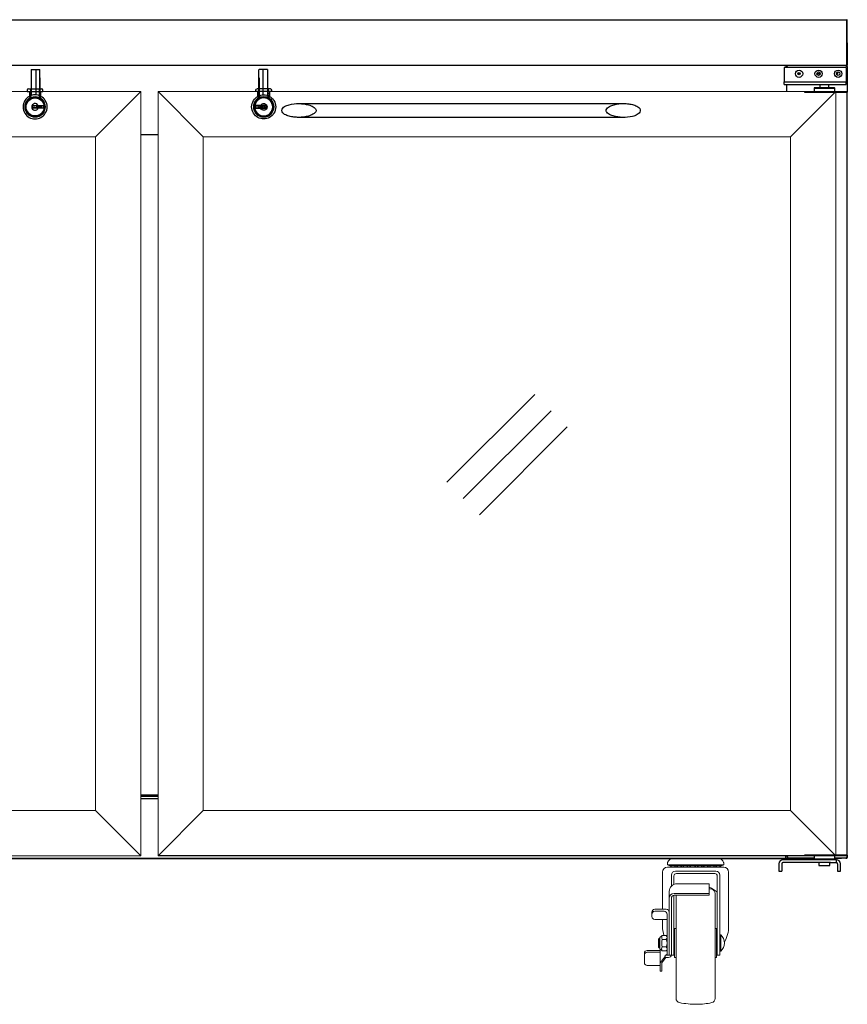
# Model space of a CAD drawing. Units: millimetres. Extents: x -71600 to -68368, y -18552 to -13891.
# Drawn here: x -70820 to -70100, y -18204 to -17347 of the extents above; entities that cross this region are included whole.
import ezdxf

# ---------------------------------------------------------------- set-up
doc = ezdxf.new("R2010")
doc.units = ezdxf.units.MM
doc.linetypes.add('HIDDEN2', pattern=[0.1875, 0.125, -0.0625])
doc.layers.get('0').update_dxf_attribs({"lineweight": 13})
for name, color, linetype in [('$DDT_AUDIT_GENERATED_(37)', 7, 'Continuous'), ('$DDT_AUDIT_GENERATED_(A94)', 7, 'Continuous'), ('CABINET_BOTTOM_C', 7, 'Continuous'), ('CABINET_FRONT_CO', 7, 'Continuous'), ('CABINET_JOINT_SA', 7, 'Continuous'), ('CABINET_SIDE_COV', 7, 'Continuous'), ('COUNTER_TOP_BR50', 7, 'Continuous'), ('DOOR(1500)(R)_KR', 7, 'Continuous'), ('DOOR(900)(R)_KR9', 7, 'Continuous'), ('DOOR_BUSH_M72070', 7, 'Continuous'), ('DOOR_HINGE_BRACK', 7, 'Continuous'), ('DOOR_LOCK_GUIDE_', 7, 'Continuous'), ('FIXTURE_SPRING_B', 7, 'Continuous'), ('LINER_BOTTOM_PAN', 7, 'Continuous'), ('LINER_FRAME_(T-U', 7, 'Continuous'), ('LOCK_', 7, 'Continuous'), ('TOP_HINGE_BARCKE', 7, 'Continuous')]:
    doc.layers.add(name, color=color, linetype=linetype)
doc.layers.add('DI', color=3, linetype='Continuous', lineweight=13)

# ---------------------------------------------------------------- blocks, each defined once
blk = doc.blocks.new('SDFQWEWQEWEW')
at = {"layer": 'LOCK_', "color": 1, "linetype": 'Continuous'}
for p, q in [((8662.29, 2409.54), (8662.29, 2387.01)), ((8662.29, 2409.54), (8663.72, 2409.54)), ((8663.72, 2409.54), (8669.73, 2409.54)), ((8666.29, 2409.54), (8666.29, 2387.53)), ((8669.79, 2386.7), (8669.79, 2409.54)), ((8669.73, 2402.34), (8669.79, 2402.34)), ((8669.73, 2402.34), (8669.73, 2386.72)), ((8668.4, 2384.35), (8668.4, 2384.45)), ((8663.64, 2375.95), (8663.64, 2378.15)), ((8663.64, 2378.15), (8668.32, 2378.15)), ((8668.84, 2377.95), (8663.64, 2377.95)), ((8668.32, 2375.95), (8663.64, 2375.95)), ((8664.54, 2375.95), (8664.54, 2376.95)), ((8664.54, 2376.95), (8665.54, 2376.95)), ((8665.54, 2376.95), (8665.54, 2375.95)), ((8666.64, 2375.95), (8666.64, 2376.95)), ((8666.64, 2376.95), (8667.64, 2376.95)), ((8666.74, 2377.95), (8666.74, 2376.95)), ((8667.64, 2376.95), (8667.64, 2375.95)), ((8667.91, 2375.95), (8667.91, 2377.95)), ((8668.32, 2378.15), (8672.64, 2378.15)), ((8672.64, 2375.95), (8668.32, 2375.95)), ((8668.44, 2375.95), (8668.44, 2377.95)), ((8668.84, 2377.25), (8668.84, 2378.15)), ((8670.84, 2377.25), (8668.84, 2377.25)), ((8669.23, 2375.95), (8669.23, 2377.25)), ((8669.76, 2375.95), (8669.76, 2377.25)), ((8669.77, 2375.95), (8669.77, 2377.25)), ((8670.84, 2378.15), (8670.84, 2375.95)), ((8672.64, 2378.15), (8672.64, 2375.95)), ((8668.4, 2369.65), (8668.4, 2369.76))]:
    blk.add_line(p, q, dxfattribs=at)
for radius in [8.5, 7.9, 7.8]:
    blk.add_circle((8665.64, 2377.05), radius, dxfattribs=at)
for radius, start, end in [(10.5, 147.95364, 212.04636), (10.5, 32.04636, 147.95364), (10.5, 327.95364, 32.04636), (2.9, 22.29097, 337.70903), (10.5, 212.04636, 327.95364)]:
    blk.add_arc((8665.64, 2377.05), radius, start, end, dxfattribs=at)
blk = doc.blocks.new('FWEWQWE')
at = {"layer": 'DOOR_LOCK_GUIDE_', "color": 7, "linetype": 'Continuous'}
for p, q in [((14678.91, 14.21), (14678.91, 12.81)), ((14678.91, 12.81), (14692.61, 12.81)), ((14679.91, 15.21), (14691.61, 15.21)), ((14680.76, 12.81), (14680.76, 7.81)), ((14690.76, 7.81), (14690.76, 12.81)), ((14692.61, 12.81), (14692.61, 14.21)), ((14680.76, 7.81), (14690.76, 7.81))]:
    blk.add_line(p, q, dxfattribs=at)
at = {"layer": 'DOOR_LOCK_GUIDE_', "color": 7, "linetype": 'HIDDEN2'}
for p, q in [((14681.86, 15.21), (14681.86, 7.81)), ((14689.66, 7.81), (14689.66, 15.21))]:
    blk.add_line(p, q, dxfattribs=at)
at = {"layer": 'DOOR_LOCK_GUIDE_', "color": 7, "linetype": 'Continuous'}
for centre, start, end in [((14679.91, 14.21), 90, 180), ((14691.61, 14.21), 0, 90)]:
    blk.add_arc(centre, 1, start, end, dxfattribs=at)
blk = doc.blocks.new('21321313123')
for p, q in [((112576.98, -11402.94), (112597.65, -11402.94)), ((112616.21, -11402.94), (112597.65, -11402.94)), ((112572.03, -11407.15), (112572.03, -11408.4)), ((112572.03, -11408.4), (112597.65, -11408.4)), ((112574.04, -11409.24), (112572.03, -11408.4)), ((112572.11, -11410.46), (112597.65, -11410.46)), ((112574.04, -11409.24), (112597.65, -11409.24)), ((112578.32, -11410.46), (112579.23, -11409.24)), ((112578.32, -11410.46), (112579.23, -11409.24)), ((112621.16, -11408.4), (112597.65, -11408.4)), ((112619.15, -11409.24), (112597.65, -11409.24)), ((112621.08, -11410.46), (112597.65, -11410.46)), ((112614.87, -11410.46), (112613.96, -11409.24)), ((112614.87, -11410.46), (112613.96, -11409.24)), ((112619.15, -11409.24), (112621.16, -11408.4)), ((112621.16, -11407.15), (112621.16, -11408.4)), ((112567.83, -11414.74), (112567.83, -11447.11)), ((112575.55, -11417.26), (112575.55, -11426.94)), ((112577.74, -11418.1), (112577.74, -11425.46)), ((112579, -11413.82), (112597.65, -11413.82)), ((112613.36, -11416), (112579.84, -11416)), ((112614.2, -11413.82), (112597.65, -11413.82)), ((112615.45, -11418.1), (112615.45, -11486.96)), ((112617.64, -11417.26), (112617.64, -11486.96)), ((112625.36, -11414.74), (112625.36, -11461.81)), ((112580.34, -11424.93), (112608.49, -11424.93)), ((112608.49, -11424.93), (112608.49, -11434.9)), ((112573.62, -11431.65), (112573.62, -11487.14)), ((112575.55, -11437.41), (112575.55, -11486.96)), ((112577.74, -11434.92), (112577.74, -11486.96)), ((112577.82, -11433.41), (112608.49, -11433.41)), ((112578.07, -11434.9), (112608.49, -11434.9)), ((112579.58, -11434.9), (112579.58, -11476.46)), ((112613.61, -11433.32), (112613.61, -11476.46)), ((112561.03, -11447.11), (112571.1, -11447.11)), ((112575.55, -11443.87), (112575.55, -11486.56)), ((112558.51, -11449.63), (112558.51, -11453.42)), ((112561.03, -11448.82), (112569.17, -11448.82)), ((112571.69, -11451.34), (112571.69, -11487.14)), ((112561.03, -11455.94), (112571.69, -11455.94)), ((112567.83, -11455.94), (112567.83, -11461.81)), ((112578.32, -11463.87), (112579.58, -11463.87)), ((112578.32, -11463.87), (112578.32, -11476.46)), ((112614.87, -11463.87), (112613.61, -11463.87)), ((112614.87, -11463.87), (112614.87, -11476.46)), ((112564.75, -11472.61), (112564.33, -11473.03)), ((112564.75, -11472.61), (112565.59, -11472.61)), ((112564.75, -11480.51), (112564.75, -11472.61)), ((112567.61, -11469.91), (112565.59, -11471.52)), ((112565.59, -11481.6), (112565.59, -11471.52)), ((112567.61, -11469.91), (112570.88, -11469.91)), ((112577.74, -11472.43), (112578.32, -11472.43)), ((112614.87, -11472.43), (112615.45, -11472.43)), ((112618.48, -11469.32), (112617.64, -11469.32)), ((112618.48, -11483.6), (112618.48, -11469.32)), ((112564.33, -11473.03), (112565.59, -11473.03)), ((112564.33, -11480.09), (112564.33, -11473.03)), ((112564.75, -11480.51), (112564.33, -11480.09)), ((112564.33, -11480.09), (112565.59, -11480.09)), ((112564.75, -11480.51), (112565.59, -11480.51)), ((112567.61, -11473.24), (112570.88, -11473.24)), ((112567.61, -11479.88), (112570.88, -11479.88)), ((112577.74, -11480.49), (112578.32, -11480.49)), ((112578.32, -11489.06), (112578.32, -11476.46)), ((112579.58, -11524.64), (112579.58, -11476.46)), ((112613.61, -11524.64), (112613.61, -11476.46)), ((112614.87, -11489.06), (112614.87, -11476.46)), ((112614.87, -11480.49), (112615.45, -11480.49)), ((112552.04, -11485.42), (112552.04, -11493.43)), ((112554.56, -11482.9), (112565.88, -11482.9)), ((112554.56, -11484.4), (112565.88, -11484.4)), ((112567.61, -11483.28), (112565.59, -11481.6)), ((112565.88, -11481.84), (112565.88, -11500.93)), ((112570.09, -11488.11), (112565.88, -11493.58)), ((112570.62, -11489.08), (112567.16, -11493.58)), ((112567.61, -11483.28), (112570.88, -11483.28)), ((112570.09, -11487.14), (112570.09, -11489.08)), ((112570.09, -11487.14), (112575.48, -11487.14)), ((112570.09, -11489.08), (112573.03, -11489.08)), ((112571.69, -11486.04), (112570.84, -11487.14)), ((112575.55, -11486.96), (112577.74, -11486.96)), ((112578.32, -11489.06), (112579.58, -11489.06)), ((112614.87, -11489.06), (112613.61, -11489.06)), ((112615.45, -11486.96), (112617.64, -11486.96)), ((112618.48, -11483.6), (112617.64, -11483.6)), ((112554.56, -11495.95), (112565.88, -11495.95)), ((112567.16, -11493.58), (112567.16, -11500.93)), ((112565.88, -11500.93), (112567.16, -11500.93))]:
    blk.add_line(p, q)
for centre, radius, start, end in [((112576.98, -11408.07), 5.12, 90, 159.30646), ((112616.21, -11408.07), 5.12, 20.69354, 90), ((112572.11, -11414.74), 4.28, 90, 180), ((112574.55, -11407.15), 2.52, 159.30646, 180), ((112576.98, -11407.8), 2.67, 212.8314, 327.1686), ((112582.31, -11407.8), 2.67, 212.8314, 327.1686), ((112587.64, -11407.8), 2.67, 212.8314, 327.1686), ((112594.03, -11405.4), 5.07, 229.38713, 310.61287), ((112600.21, -11407.8), 2.67, 212.8314, 327.1686), ((112605.55, -11407.8), 2.67, 212.8314, 327.1686), ((112610.88, -11407.8), 2.67, 212.8314, 327.1686), ((112616.21, -11407.8), 2.67, 212.8314, 327.1686), ((112618.65, -11407.15), 2.52, 0, 20.69354), ((112621.08, -11414.74), 4.28, 0, 90), ((112579, -11417.26), 3.44, 90, 180), ((112579.84, -11418.1), 2.1, 90, 180), ((112613.36, -11418.1), 2.1, 0, 90), ((112614.2, -11417.26), 3.44, 0, 90), ((112580.34, -11431.65), 6.72, 90, 180), ((112597.65, -11451.98), 26.53, 47.86461, 65.90649), ((112597.65, -11486.95), 58.78, 77.21025, 79.38051), ((112609.83, -11433.32), 3.78, 0, 77.21025), ((112577.82, -11437.6), 4.2, 90, 180), ((112578.07, -11437.41), 2.52, 90, 180), ((112561.03, -11449.63), 2.52, 90, 180), ((112571.1, -11449.63), 2.52, 0, 90), ((112561.03, -11451.34), 2.52, 90, 180), ((112561.03, -11453.42), 2.52, 180, 270), ((112569.17, -11451.34), 2.52, 0, 90), ((112595.54, -11461.81), 27.71, 180, 197.00906), ((112597.65, -11461.81), 27.71, 329.94355, 0), ((112569.98, -11471.57), 2.89, 144.96184, 215.03816), ((112569.67, -11471.57), 2.06, 306.07163, 53.92837), ((112612.09, -11476.46), 9.58, 311.8251, 48.1749), ((112569.84, -11481.58), 2.8, 142.74232, 217.25768), ((112577.37, -11476.56), 10.31, 161.19518, 198.80482), ((112564.46, -11476.56), 7.23, 332.61465, 27.38535), ((112569.57, -11481.58), 2.15, 307.79315, 52.20685), ((112554.56, -11485.42), 2.52, 90, 180), ((112554.56, -11486.92), 2.52, 90, 180), ((112573.03, -11486.56), 2.52, 270, 0), ((112554.56, -11493.43), 2.52, 180, 270), ((112583.36, -11524.64), 3.78, 180, 257.21025), ((112597.65, -11450.64), 79.14, 258.9834, 270.00443), ((112597.65, -11471), 58.78, 270, 282.78975), ((112609.83, -11524.64), 3.78, 282.78975, 0)]:
    blk.add_arc(centre, radius, start, end)

msp = doc.modelspace()

# ---------------------------------------------------------------- linework, layer by layer
at = {"layer": '$DDT_AUDIT_GENERATED_(37)', "color": 7, "linetype": 'Continuous'}
for p, q in [((-70577.53, -17420.39), (-70294, -17420.39)), ((-70294, -17432.39), (-70577.52, -17432.39))]:
    msp.add_line(p, q, dxfattribs=at)
for points in [[(-70591.76, -17426.39), (-70591.76, -17427.12), (-70591.45, -17427.8), (-70590.55, -17428.93), (-70589.99, -17429.38), (-70588.17, -17430.53), (-70586.83, -17431.03), (-70584.09, -17431.79), (-70582.69, -17432.04), (-70579.88, -17432.35), (-70578.46, -17432.41), (-70574.2, -17432.35), (-70571.39, -17432.02), (-70567.26, -17430.88), (-70565.93, -17430.4), (-70564.08, -17429.36), (-70563.47, -17428.94), (-70562.46, -17427.91), (-70562.05, -17427.26), (-70561.98, -17426.17), (-70562.05, -17425.81), (-70562.34, -17425.13), (-70562.54, -17424.83), (-70563.26, -17424.01), (-70563.85, -17423.58), (-70565.7, -17422.47), (-70567.06, -17421.97), (-70571.2, -17420.79), (-70574.03, -17420.45), (-70579.77, -17420.35), (-70582.6, -17420.59), (-70586.73, -17421.72), (-70588.11, -17422.22), (-70589.95, -17423.38), (-70590.53, -17423.84), (-70591.44, -17424.97), (-70591.76, -17425.66), (-70591.76, -17426.39)], [(-70279.8, -17426.84), (-70279.68, -17426.12), (-70279.88, -17425.38), (-70280.66, -17424.17), (-70281.2, -17423.68), (-70282.95, -17422.44), (-70284.3, -17421.89), (-70287.02, -17421.08), (-70288.44, -17420.81), (-70291.25, -17420.47), (-70292.66, -17420.39), (-70296.9, -17420.4), (-70299.77, -17420.71), (-70303.91, -17421.79), (-70305.26, -17422.25), (-70307.14, -17423.23), (-70307.75, -17423.62), (-70308.83, -17424.58), (-70309.3, -17425.18), (-70309.55, -17426.23), (-70309.54, -17426.61), (-70309.36, -17427.31), (-70309.19, -17427.63), (-70308.56, -17428.52), (-70307.99, -17428.98), (-70306.18, -17430.16), (-70304.83, -17430.68), (-70300.72, -17431.92), (-70297.89, -17432.3), (-70292.17, -17432.46), (-70289.34, -17432.24), (-70285.18, -17431.2), (-70283.79, -17430.72), (-70281.92, -17429.65), (-70281.33, -17429.23), (-70280.33, -17428.19), (-70279.92, -17427.56), (-70279.8, -17426.84)]]:
    msp.add_open_spline(points, degree=3, knots=[0, 0, 0, 0, 0.03125, 0.03125, 0.0625, 0.0625, 0.125, 0.125, 0.1875, 0.1875, 0.25, 0.25, 0.375, 0.375, 0.4375, 0.4375, 0.46875, 0.46875, 0.5, 0.5, 0.515625, 0.515625, 0.53125, 0.53125, 0.5625, 0.5625, 0.625, 0.625, 0.75, 0.75, 0.875, 0.875, 0.9375, 0.9375, 0.96875, 0.96875, 1, 1, 1, 1], dxfattribs=at)
at = {"layer": '$DDT_AUDIT_GENERATED_(A94)', "color": 7, "linetype": 'Continuous', "lineweight": 25}
for p, q in [((-70154.56, -17388.89), (-70154.56, -17401.39)), ((-70100.56, -17388.89), (-70154.56, -17388.89)), ((-70100.56, -17388.89), (-70100.56, -17401.39)), ((-70154.56, -17403.89), (-70154.56, -17401.39)), ((-70154.56, -17401.39), (-70136.15, -17401.39)), ((-70136.15, -17401.39), (-70100.56, -17401.39)), ((-70100.56, -17403.89), (-70100.56, -17401.39)), ((-70154.56, -17403.89), (-70136.15, -17403.89)), ((-70136.15, -17403.89), (-70100.56, -17403.89)), ((-70123.51, -17403.89), (-70123.51, -17406.39)), ((-70115.61, -17406.39), (-70115.61, -17403.89)), ((-70699.56, -18022.29), (-70714.57, -18022.29)), ((-70114.06, -18078.39), (-70155.56, -18078.39)), ((-70153.06, -18077.39), (-70153.06, -18078.39)), ((-70109.06, -18078.39), (-70114.06, -18078.39)), ((-70109.06, -18080.89), (-70109.06, -18078.39)), ((-70108.56, -18078.43), (-70108.56, -18078.39)), ((-70159.06, -18081.89), (-70159.06, -18088.39)), ((-70156.56, -18081.89), (-70156.56, -18088.39)), ((-70114.06, -18080.89), (-70155.56, -18080.89)), ((-70124.31, -18080.89), (-70124.31, -18083.39)), ((-70124.31, -18083.39), (-70114.81, -18083.39)), ((-70114.81, -18083.39), (-70114.81, -18080.89)), ((-70114.06, -18080.89), (-70109.06, -18080.89)), ((-70108.06, -18081.89), (-70108.06, -18088.39)), ((-70105.56, -18088.39), (-70105.56, -18081.89)), ((-70159.06, -18088.39), (-70156.56, -18088.39)), ((-70108.06, -18088.39), (-70105.56, -18088.39))]:
    msp.add_line(p, q, dxfattribs=at)
for centre in [(-70141.56, -17394.39), (-70124.56, -17394.39), (-70107.56, -17394.39)]:
    msp.add_circle(centre, 3.17, dxfattribs=at)
for centre, radius, start, end in [((-70155.56, -18081.89), 3.5, 90, 180), ((-70109.06, -18081.89), 3.5, 0, 90), ((-70155.56, -18081.89), 1, 90, 180), ((-70109.06, -18081.89), 1, 0, 90)]:
    msp.add_arc(centre, radius, start, end, dxfattribs=at)
for p, q in [((-71304.57, -17409.89), (-70714.57, -17409.89)), ((-70714.57, -17409.89), (-70753.92, -17449.24)), ((-70714.57, -17409.89), (-70753.92, -17449.24)), ((-70714.57, -18074.89), (-70714.57, -17409.89)), ((-70699.56, -18074.89), (-70699.56, -17409.89)), ((-70699.56, -17409.89), (-70660.21, -17449.24)), ((-70109.56, -17409.89), (-70699.56, -17409.89)), ((-70699.56, -17409.89), (-70660.21, -17449.24)), ((-70109.56, -17409.89), (-70148.91, -17449.24)), ((-70109.56, -17409.89), (-70148.91, -17449.24)), ((-70109.56, -18074.89), (-70109.56, -17409.89)), ((-71265.22, -17449.24), (-70753.92, -17449.24)), ((-70753.92, -18035.54), (-70753.92, -17449.24)), ((-70660.21, -18035.54), (-70660.21, -17449.24)), ((-70148.91, -17449.24), (-70660.21, -17449.24)), ((-70148.91, -18035.54), (-70148.91, -17449.24)), ((-70753.92, -18035.54), (-71265.22, -18035.54)), ((-70714.57, -18074.89), (-70753.92, -18035.54)), ((-70714.57, -18074.89), (-70753.92, -18035.54)), ((-70699.56, -18074.89), (-70660.21, -18035.54)), ((-70699.56, -18074.89), (-70660.21, -18035.54)), ((-70660.21, -18035.54), (-70148.91, -18035.54)), ((-70109.56, -18074.89), (-70148.91, -18035.54)), ((-70109.56, -18074.89), (-70148.91, -18035.54)), ((-70714.57, -18074.89), (-71304.57, -18074.89)), ((-70699.56, -18074.89), (-70109.56, -18074.89))]:
    msp.add_line(p, q)
for centre in [(-70806.57, -17423.29), (-70607.56, -17423.29)]:
    msp.add_circle(centre, 9)
at = {"layer": 'CABINET_BOTTOM_C', "color": 7, "linetype": 'Continuous', "lineweight": 25}
for p, q in [((-71285.57, -18077.39), (-70128.56, -18077.39)), ((-70104.56, -18077.39), (-70110.56, -18077.39)), ((-70104.56, -18077), (-70104.56, -18077.39))]:
    msp.add_line(p, q, dxfattribs=at)
at = {"layer": 'CABINET_FRONT_CO', "color": 7, "linetype": 'Continuous', "lineweight": 25}
for p, q in [((-70153.07, -17387.39), (-70153.07, -17387.89)), ((-70153.07, -17387.89), (-70153.07, -17388.89)), ((-70152.57, -17403.89), (-70152.57, -17409.89)), ((-71261.06, -18077), (-70153.06, -18077)), ((-70153.16, -18076), (-70153.16, -18074.9)), ((-70153.16, -18076), (-70153.07, -18076)), ((-70153.07, -18076), (-70153.07, -18076.01)), ((-70153.07, -18076.01), (-70153.06, -18076.01)), ((-70153.06, -18076.49), (-70153.06, -18076.01)), ((-70153.06, -18077), (-70153.06, -18076.49))]:
    msp.add_line(p, q, dxfattribs=at)
at = {"layer": 'CABINET_JOINT_SA', "color": 7, "linetype": 'Continuous', "lineweight": 25}
for p, q in [((-70107.76, -17394.19), (-70107.76, -17392.91)), ((-70142.57, -17394.19), (-70140.56, -17394.19)), ((-70126.05, -17394.19), (-70123.08, -17394.19)), ((-70109.05, -17394.19), (-70107.76, -17394.19))]:
    msp.add_line(p, q, dxfattribs=at)
at = {"layer": 'CABINET_SIDE_COV', "color": 7, "linetype": 'Continuous', "lineweight": 25}
for p, q in [((-70151.96, -17387.99), (-70151.96, -17387.39)), ((-70151.96, -17387.99), (-70151.96, -17388.89)), ((-70151.96, -17387.99), (-70151.96, -17387.99)), ((-70100.66, -17387.57), (-70100.66, -17387.99)), ((-70100.17, -17387.99), (-70100.66, -17387.99)), ((-70100.17, -17387.99), (-70100.66, -17387.99)), ((-70100.17, -17387.99), (-70100.17, -17387.39)), ((-70100.16, -17387.99), (-70100.17, -17387.99)), ((-70099.56, -17387.99), (-70100.17, -17387.99)), ((-70100.16, -17387.99), (-70099.74, -17387.57)), ((-70099.56, -17387.99), (-70099.56, -17410.39)), ((-70152.56, -17403.89), (-70152.56, -17409.89)), ((-70151.96, -18074.9), (-70151.96, -18076.39)), ((-70150.96, -18076.39), (-70151.96, -18076.39)), ((-70151.96, -18076.39), (-70151.96, -18076.39)), ((-70150.96, -18077), (-70150.96, -18076.39)), ((-70128.56, -18077), (-70150.96, -18077)), ((-70100.73, -18077), (-70110.56, -18077)), ((-70100.73, -18077), (-70100.17, -18077)), ((-70100.67, -18076.39), (-70100.67, -18076.82)), ((-70100.17, -18076.39), (-70100.67, -18076.39)), ((-70100.67, -18076.4), (-70100.17, -18076.4)), ((-70099.56, -18076.39), (-70100.17, -18076.39)), ((-70100.17, -18076.4), (-70100.16, -18076.4)), ((-70100.17, -18076.4), (-70100.17, -18077)), ((-70100.16, -18076.4), (-70099.74, -18076.82)), ((-70099.56, -18074.39), (-70099.56, -18076.39))]:
    msp.add_line(p, q, dxfattribs=at)
for centre, radius, start, end in [((-70100.17, -17387.99), 0.602, 45, 90), ((-70100.17, -17387.99), 0.002, 0, 45), ((-70100.17, -17387.99), 0.602, 0, 45), ((-70100.17, -18076.39), 0.602, 270, 315), ((-70100.17, -18076.39), 0.002, 315, 0), ((-70100.17, -18076.39), 0.602, 315, 0)]:
    msp.add_arc(centre, radius, start, end, dxfattribs=at)
msp.add_open_spline([(-70100.67, -18076.82), (-70100.68, -18076.88), (-70100.69, -18076.92), (-70100.71, -18076.98), (-70100.72, -18077), (-70100.73, -18077)], degree=3, knots=[0, 0, 0, 0, 0.5, 0.5, 1, 1, 1, 1], dxfattribs=at)
at = {"layer": 'COUNTER_TOP_BR50', "color": 7, "linetype": 'Continuous', "lineweight": 25}
for p, q in [((-71599.06, -17347.39), (-70100.08, -17347.39)), ((-70100.08, -17367.39), (-70100.08, -17347.39)), ((-70100.07, -17347.9), (-70099.57, -17347.89)), ((-70100.07, -17347.9), (-70100.07, -17347.9)), ((-70099.57, -17347.9), (-70100.07, -17347.9)), ((-70100.07, -17367.39), (-70100.07, -17347.9)), ((-70099.57, -17347.9), (-70099.57, -17347.89)), ((-70099.57, -17367.39), (-70099.57, -17347.9)), ((-70100.08, -17386.88), (-70100.08, -17367.39)), ((-70100.07, -17367.39), (-70100.07, -17386.88)), ((-70099.57, -17367.39), (-70099.57, -17386.88)), ((-70100.13, -17387.39), (-71599, -17387.39)), ((-70100.08, -17387.39), (-70100.13, -17387.39)), ((-70100.08, -17386.88), (-70100.08, -17386.95)), ((-70100.08, -17386.95), (-70100.08, -17387.39)), ((-70099.67, -17387.19), (-70100.07, -17386.89))]:
    msp.add_line(p, q, dxfattribs=at)
for centre, radius, start, end in [((-70100.08, -17347.9), 0.51, 1.12352, 90), ((-70100.08, -17386.88), 0.01, 286.42994, 0), ((-70100.08, -17386.88), 0.01, 270, 323.1301), ((-70100.08, -17386.88), 0.51, 270, 323.1301), ((-70100.08, -17386.88), 0.01, 323.1301, 0), ((-70100.08, -17386.88), 0.51, 323.1301, 0)]:
    msp.add_arc(centre, radius, start, end, dxfattribs=at)
msp.add_open_spline([(-70100.13, -17387.39), (-70100.13, -17387.39), (-70100.12, -17387.35), (-70100.1, -17387.19), (-70100.09, -17387.07), (-70100.08, -17386.95)], degree=3, knots=[0, 0, 0, 0, 0.5, 0.5, 1, 1, 1, 1], dxfattribs=at)
at = {"layer": 'DOOR(1500)(R)_KR', "color": 7, "linetype": 'Continuous', "lineweight": 25}
for p, q in [((-70136.86, -17409.89), (-70135.88, -17409.89)), ((-70136.86, -17409.89), (-70136.86, -17410.39)), ((-70136.86, -17410.39), (-70135.88, -17410.39)), ((-70136.86, -17410.39), (-70132.49, -17410.39)), ((-70135.88, -17409.89), (-70135.88, -17410.39)), ((-70135.88, -17409.89), (-70132.71, -17409.89)), ((-70135.88, -17410.39), (-70132.71, -17410.39)), ((-70132.71, -17409.89), (-70111.04, -17409.89)), ((-70132.71, -17410.39), (-70111.04, -17410.39)), ((-70132.49, -17410.39), (-70110.83, -17410.39)), ((-70111.04, -17409.89), (-70100.06, -17409.89)), ((-70111.04, -17410.39), (-70100.06, -17410.39)), ((-70110.83, -17410.39), (-70099.56, -17410.39)), ((-70100.06, -17409.89), (-70100.06, -17410.39)), ((-70100.06, -17410.39), (-70100.06, -17410.39)), ((-70099.56, -18074.39), (-70099.56, -17410.39)), ((-70699.56, -18074.39), (-70699.06, -18074.39)), ((-70699.06, -18074.9), (-70699.06, -18074.39)), ((-70136.86, -18074.9), (-70699.06, -18074.9)), ((-70136.86, -18074.39), (-70136.86, -18074.9)), ((-70136.86, -18074.39), (-70132.49, -18074.39)), ((-70135.88, -18074.4), (-70136.86, -18074.4)), ((-70135.88, -18074.9), (-70136.86, -18074.9)), ((-70135.88, -18074.9), (-70135.88, -18074.4)), ((-70132.71, -18074.4), (-70135.88, -18074.4)), ((-70132.71, -18074.9), (-70135.88, -18074.9)), ((-70111.04, -18074.4), (-70132.71, -18074.4)), ((-70111.04, -18074.9), (-70132.71, -18074.9)), ((-70132.49, -18074.39), (-70110.83, -18074.39)), ((-70100.06, -18074.4), (-70111.04, -18074.4)), ((-70100.06, -18074.9), (-70111.04, -18074.9)), ((-70110.83, -18074.39), (-70099.56, -18074.39)), ((-70100.06, -18074.4), (-70100.06, -18074.4)), ((-70100.06, -18074.9), (-70100.06, -18074.4))]:
    msp.add_line(p, q, dxfattribs=at)
at = {"layer": 'DOOR(900)(R)_KR9', "color": 0}
for p, q in [((-70371.59, -17673.51), (-70448.05, -17749.96)), ((-70357.45, -17687.65), (-70433.9, -17764.11)), ((-70343.31, -17701.8), (-70419.76, -17778.25))]:
    msp.add_line(p, q, dxfattribs=at)
at = {"layer": 'DOOR_BUSH_M72070', "color": 7, "linetype": 'Continuous', "lineweight": 25}
for p, q in [((-70128.06, -17406.39), (-70128.56, -17406.89)), ((-70128.56, -17406.89), (-70128.56, -17409.89)), ((-70128.56, -17406.89), (-70110.56, -17406.89)), ((-70128.06, -17406.39), (-70111.06, -17406.39)), ((-70110.56, -17406.89), (-70111.06, -17406.39)), ((-70110.56, -17409.89), (-70110.56, -17406.89)), ((-70128.56, -18074.9), (-70128.56, -18077.9)), ((-70128.56, -18077.9), (-70128.07, -18078.39)), ((-70110.56, -18077.9), (-70128.56, -18077.9)), ((-70111.06, -18078.39), (-70110.56, -18077.9)), ((-70110.56, -18077.9), (-70110.56, -18074.9))]:
    msp.add_line(p, q, dxfattribs=at)
at = {"layer": 'DOOR_HINGE_BRACK', "color": 7, "linetype": 'Continuous', "lineweight": 25}
for p, q in [((-70153.16, -18074.99), (-70151.96, -18074.99)), ((-70153.06, -18076.99), (-70150.96, -18076.99))]:
    msp.add_line(p, q, dxfattribs=at)
msp.add_arc((-70152.16, -18073.99), 1, 270, 281.65392, dxfattribs=at)
at = {"layer": 'FIXTURE_SPRING_B', "color": 7, "linetype": 'Continuous', "lineweight": 25}
for p, q in [((-70111.04, -17410.39), (-70119.06, -17410.39)), ((-70119.06, -17410.39), (-70119.06, -17410.39)), ((-70109.36, -17410.39), (-70109.36, -17410.39)), ((-70107.4, -17410.39), (-70107.4, -17410.39)), ((-70106.82, -17410.39), (-70106.82, -17410.39)), ((-70119.06, -18074.39), (-70119.06, -18074.4)), ((-70111.04, -18074.4), (-70119.06, -18074.4)), ((-70109.36, -18074.39), (-70109.36, -18074.4)), ((-70107.4, -18074.39), (-70107.4, -18074.4)), ((-70106.82, -18074.39), (-70106.82, -18074.4))]:
    msp.add_line(p, q, dxfattribs=at)
at = {"layer": 'LINER_BOTTOM_PAN', "color": 7, "linetype": 'Continuous', "lineweight": 25}
msp.add_line((-70714.57, -18022.39), (-70699.56, -18022.39), dxfattribs=at)
at = {"layer": 'LINER_FRAME_(T-U', "color": 7, "linetype": 'Continuous', "lineweight": 25}
for p, q in [((-70699.56, -17447.49), (-70714.57, -17447.49)), ((-70714.57, -18023), (-70699.56, -18023)), ((-70714.57, -18025), (-70699.56, -18025))]:
    msp.add_line(p, q, dxfattribs=at)
at = {"layer": 'TOP_HINGE_BARCKE', "color": 7, "linetype": 'Continuous', "lineweight": 25}
for centre, radius in [((-70141.56, -17394.39), 1.02), ((-70124.56, -17394.39), 1.5), ((-70107.56, -17394.39), 1.5)]:
    msp.add_circle(centre, radius, dxfattribs=at)

# ---------------------------------------------------------------- block references
for name, p in [('SDFQWEWQEWEW', (-79472.2, -19800.35)), ('FWEWQWE', (-85492.33, -17422.7))]:
    msp.add_blockref(name, p)
at = {"xscale": -1}
for name, p in [('SDFQWEWQEWEW', (-61941.93, -19800.35)), ('FWEWQWE', (-55921.8, -17422.7))]:
    msp.add_blockref(name, p, dxfattribs=at)
at = {"layer": 'DI', "color": 4}
msp.add_blockref('21321313123', (-182828.21, -6674.45), dxfattribs=at)

doc.saveas('drawing.dxf')
